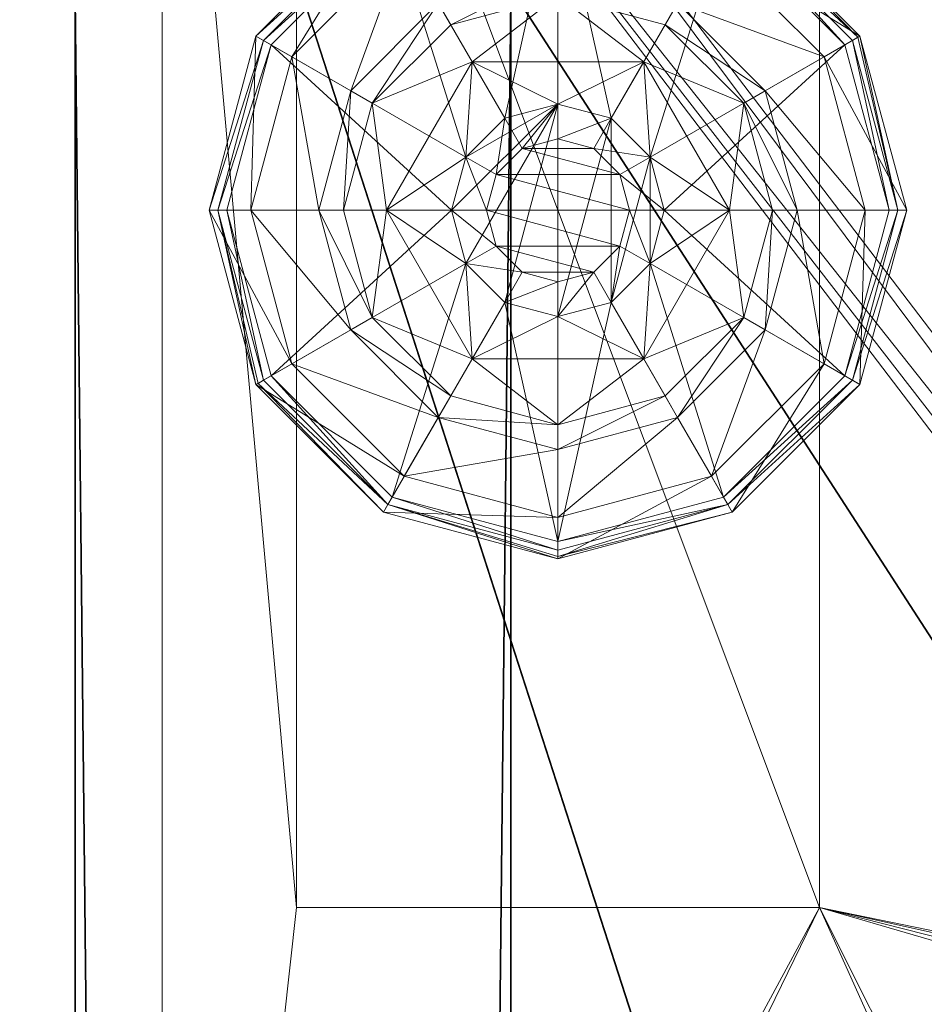
# Model space of a CAD drawing. Extents: x -16 to 176, y 11 to 146.
# Drawn here: x 0 to 1, y 70 to 71 of the extents above; entities that cross this region are included whole.
import ezdxf

# ---------------------------------------------------------------- set-up
doc = ezdxf.new("R2010")
doc.units = 0
doc.header["$LTSCALE"] = 0.3
doc.header["$MEASUREMENT"] = 0
for name, color, linetype in [('A-FURN-ATTRIBUTE-T', 7, 'Continuous'), ('DOS-MODESTIE-V', 3, 'Continuous'), ('EDGE', 1, 'Continuous'), ('FOND-H', 1, 'Continuous'), ('SURFACE-H', 7, 'Continuous'), ('TABLETTE-H', 6, 'Continuous')]:
    doc.layers.add(name, color=color, linetype=linetype)
doc.layers.add('COTES PLAN', color=7, linetype='Continuous', lineweight=20, true_color=0x0099cc)
doc.layers.add('QUINCAILLERIE-BLANC', color=4, linetype='Continuous', lineweight=13)
doc.layers.add('QUINCAILLERIE-CHR', color=4, linetype='Continuous', lineweight=13)
doc.styles.add('[quo] Cotes', font='simplex.shx', dxfattribs={"width": 0.6})
doc.styles.add('LOGIFLEX - Notes', font='ARIALN.TTF', dxfattribs={"height": 0.09375})
doc.dimstyles.new('LOGIFLEX', dxfattribs={"dimscale": 0, "dimtxt": 0.09375, "dimasz": 0.1, "dimexe": 0.1, "dimexo": 0.0625, "dimgap": 0.09, "dimtad": 0, "dimtih": 1, "dimtoh": 1, "dimdec": 4, "dimlfac": -1, "dimzin": 12, "dimdsep": 46, "dimlunit": 5, "dimtxsty": '[quo] Cotes', "dimblk": 'OBLIQUE', "dimcen": 0, "dimdle": 0.078125, "dimclrd": 256, "dimclre": 256, "dimclrt": 256, "dimadec": 0, "dimazin": 2, "dimtfac": 1, "dimtdec": 4, "dimtofl": 0, "dimtmove": 0, "dimatfit": 3, "dimfxl": 0, "dimfrac": 2, "dimtolj": 1, "dimtzin": 0, "dimlwd": 25, "dimlwe": 25, "dimarcsym": 0})

# ---------------------------------------------------------------- blocks, each defined once
blk = doc.blocks.new('3-2472WAVC-FI')
at = {"layer": 'EDGE'}
mesh = blk.add_polyface(dxfattribs=at)
corners = [(43.9843, 0, 29), (43.9843, 0, 28), (43.2686, -0.0866, 29), (42, -0.75, 28), (41.4059, -1.1585, 28), (42, -0.75, 29), (40.7314, -1.4134, 28), (40.7314, -1.4134, 29), (40.0157, -1.5, 28), (40.0157, -1.5, 29), (41.4059, -1.1585, 29), (31.9843, -1.5, 28), (31.9843, -1.5, 29), (42.5941, -0.3415, 28), (42.5941, -0.3415, 29), (43.2686, -0.0866, 28), (31.2686, -1.4134, 29), (30, -0.75, 28), (29.4059, -0.3415, 28), (30, -0.75, 29), (28.7314, -0.0866, 28), (28.7314, -0.0866, 29), (28.0157, 0, 28), (28.0157, 0, 29), (29.4059, -0.3415, 29), (0, 0, 28), (0, 0, 29), (30.5941, -1.1585, 28), (30.5941, -1.1585, 29), (31.2686, -1.4134, 28), (72, 0, 28), (72, 0, 29), (72, -24, 28), (72, -24, 29), (0, -24, 28), (0, -24, 29)]
mesh.append_faces([[corners[k] for k in face] for face in [(3, 5, 13, 13), (17, 19, 27, 27)]], dxfattribs={"vtx0": -1, "vtx1": -1, "vtx2": -1})
mesh.append_faces([[corners[k] for k in face] for face in [(0, 1, 2, 2), (6, 7, 4, 4), (6, 8, 7, 7), (10, 5, 4, 4), (8, 11, 9, 9), (13, 14, 15, 15), (2, 15, 14, 14), (12, 11, 16, 16), (20, 21, 18, 18), (20, 22, 21, 21), (24, 19, 18, 18), (22, 25, 23, 23), (27, 28, 29, 29), (16, 29, 28, 28), (30, 1, 31, 31), (32, 30, 33, 33), (34, 32, 35, 35), (25, 34, 26, 26)]], dxfattribs={"vtx1": -1, "vtx2": -1})
mesh.append_faces([[corners[k] for k in face] for face in [(3, 4, 5, 5), (17, 18, 19, 19)]], dxfattribs={"vtx1": -1, "vtx2": -1, "vtx3": -1})
mesh.append_faces([[corners[k] for k in face] for face in [(8, 9, 7, 7), (7, 10, 4, 4), (11, 12, 9, 9), (5, 14, 13, 13), (1, 15, 2, 2), (22, 23, 21, 21), (21, 24, 18, 18), (25, 26, 23, 23), (19, 28, 27, 27), (11, 29, 16, 16), (1, 0, 31, 31), (30, 31, 33, 33), (32, 33, 35, 35), (34, 35, 26, 26)]], dxfattribs={"vtx2": -1, "vtx3": -1})
at = {"layer": 'SURFACE-H'}
mesh = blk.add_polyface(dxfattribs=at)
corners = [(43.2686, -0.0866, 29), (42.5941, -0.3415, 29), (43.9843, 0, 29), (42, -0.75, 29), (72, 0, 29), (40.7314, -1.4134, 29), (72, -24, 29), (41.4059, -1.1585, 29), (40.0157, -1.5, 29), (30.5941, -1.1585, 29), (30, -0.75, 29), (28.0157, 0, 29), (0, 0, 29), (31.2686, -1.4134, 29), (28.7314, -0.0866, 29), (29.4059, -0.3415, 29), (0, -24, 29), (31.9843, -1.5, 29)]
mesh.append_faces([[corners[k] for k in face] for face in [(4, 5, 6, 6), (5, 4, 7, 7), (2, 7, 4, 4), (9, 12, 13, 13), (13, 16, 17, 17), (6, 17, 16, 16), (15, 11, 10, 10)]], dxfattribs={"vtx0": -1, "vtx1": -1, "vtx2": -1})
mesh.append_faces([[corners[k] for k in face] for face in [(9, 11, 12, 12)]], dxfattribs={"vtx0": -1, "vtx2": -1, "vtx3": -1})
mesh.append_faces([[corners[k] for k in face] for face in [(0, 1, 2, 2), (14, 11, 15, 15)]], dxfattribs={"vtx1": -1, "vtx2": -1})
mesh.append_faces([[corners[k] for k in face] for face in [(1, 3, 2, 2), (3, 7, 2, 2), (5, 8, 6, 6), (9, 10, 11, 11), (12, 16, 13, 13), (8, 17, 6, 6)]], dxfattribs={"vtx1": -1, "vtx2": -1, "vtx3": -1})
mesh = blk.add_polyface(dxfattribs=at)
corners = [(41.4059, -1.1585, 28), (72, 0, 28), (40.7314, -1.4134, 28), (43.9843, 0, 28), (42, -0.75, 28), (43.2686, -0.0866, 28), (42.5941, -0.3415, 28), (31.9843, -1.5, 28), (0, -24, 28), (31.2686, -1.4134, 28), (40.0157, -1.5, 28), (72, -24, 28), (28.7314, -0.0866, 28), (29.4059, -0.3415, 28), (28.0157, 0, 28), (30, -0.75, 28), (30.5941, -1.1585, 28), (0, 0, 28)]
mesh.append_faces([[corners[k] for k in face] for face in [(0, 1, 2, 2), (1, 0, 3, 3), (7, 8, 9, 9), (8, 10, 11, 11), (2, 11, 10, 10), (14, 16, 17, 17), (9, 17, 16, 16), (6, 3, 4, 4)]], dxfattribs={"vtx0": -1, "vtx1": -1, "vtx2": -1})
mesh.append_faces([[corners[k] for k in face] for face in [(5, 3, 6, 6), (12, 13, 14, 14)]], dxfattribs={"vtx1": -1, "vtx2": -1})
mesh.append_faces([[corners[k] for k in face] for face in [(0, 4, 3, 3), (7, 10, 8, 8), (1, 11, 2, 2), (13, 15, 14, 14), (15, 16, 14, 14), (8, 17, 9, 9)]], dxfattribs={"vtx1": -1, "vtx2": -1, "vtx3": -1})
blk = doc.blocks.new('LV2472FI_THREEDVIEW_E_____CONNECTIVITY_____No_____E_____No_____GROMMET_____NGR_____LAYER_____PG_____QI_____No_____WAVC_____Wav')
blk.add_blockref('3-2472WAVC-FI', (0, 0))
blk = doc.blocks.new('3_LV2472FI_____XI_____XO_____CONNECTIVITY_____No_____E_____No_____GROMMET_____NGR_____LAYER_____PG_____QI_____No_____WAVC_____Wav')
blk.add_blockref('LV2472FI_THREEDVIEW_E_____CONNECTIVITY_____No_____E_____No_____GROMMET_____NGR_____LAYER_____PG_____QI_____No_____WAVC_____Wav', (0, 0))
at = {"layer": 'A-FURN-ATTRIBUTE-T', "style": 'LOGIFLEX - Notes'}
blk.add_attdef('CAPTG', (0, 1), '', height=2.5, dxfattribs=at)
at = {"layer": 'A-FURN-ATTRIBUTE-T', "style": 'LOGIFLEX - Notes', "flags": 1}
for tag in ['CAPPN', 'CAPMG', 'CAPMC', 'CAPQT', 'CAPDH']:
    blk.add_attdef(tag, (0, 0), '', height=0.001, dxfattribs=at)
blk = doc.blocks.new('3-LV2060KO25_2_')
at = {"layer": 'DOS-MODESTIE-V'}
mesh = blk.add_polyface(dxfattribs=at)
corners = [(59, -0.625, 5.5), (1, -0.625, 5.5), (59, 0, 5.5), (1, 0, 5.5), (59, 0, 24), (1, 0, 24), (59, -0.625, 24), (1, -0.625, 24)]
mesh.append_faces([[corners[k] for k in face] for face in [(0, 1, 2, 2), (4, 5, 6, 6), (3, 5, 2, 2), (1, 7, 3, 3), (0, 6, 1, 1), (2, 4, 0, 0)]], dxfattribs={"vtx1": -1, "vtx2": -1})
mesh.append_faces([[corners[k] for k in face] for face in [(1, 3, 2, 2), (5, 7, 6, 6), (5, 4, 2, 2), (7, 5, 3, 3), (6, 7, 1, 1), (4, 6, 0, 0)]], dxfattribs={"vtx2": -1, "vtx3": -1})
at = {"layer": 'EDGE'}
mesh = blk.add_polyface(dxfattribs=at)
corners = [(60, 0, 25), (60, 0, 24), (60, -20, 25), (60, -20, 24), (0, -20, 25), (0, 0, 24), (0, 0, 25), (0, -20, 24)]
mesh.append_faces([[corners[k] for k in face] for face in [(4, 5, 6, 6), (7, 2, 3, 3)]], dxfattribs={"vtx0": -1, "vtx2": -1})
mesh.append_faces([[corners[k] for k in face] for face in [(0, 1, 2, 2), (1, 0, 5, 5)]], dxfattribs={"vtx1": -1, "vtx2": -1})
mesh.append_faces([[corners[k] for k in face] for face in [(1, 3, 2, 2), (4, 7, 5, 5), (0, 6, 5, 5), (7, 4, 2, 2)]], dxfattribs={"vtx2": -1, "vtx3": -1})
at = {"layer": 'FOND-H'}
mesh = blk.add_polyface(dxfattribs=at)
corners = [(60, -19.375, 4.5), (0, -19.375, 4.5), (60, 0, 4.5), (0, 0, 4.5), (60, 0, 5.5), (0, 0, 5.5), (60, -19.375, 5.5), (0, -19.375, 5.5)]
mesh.append_faces([[corners[k] for k in face] for face in [(0, 1, 2, 2), (4, 5, 6, 6), (3, 5, 2, 2), (1, 7, 3, 3), (0, 6, 1, 1), (2, 4, 0, 0)]], dxfattribs={"vtx1": -1, "vtx2": -1})
mesh.append_faces([[corners[k] for k in face] for face in [(1, 3, 2, 2), (5, 7, 6, 6), (5, 4, 2, 2), (7, 5, 3, 3), (6, 7, 1, 1), (4, 6, 0, 0)]], dxfattribs={"vtx2": -1, "vtx3": -1})
at = {"layer": 'QUINCAILLERIE-BLANC'}
mesh = blk.add_polyface(dxfattribs=at)
corners = [(58.469, -0.5695, 0.5758), (58.6058, -0.5604, 0.5758), (58.682, -0.4465, 0.5758), (58.682, -0.54, 0.5758), (58.469, -0.5695, 0.38), (58.682, -0.4465, 0.38), (58.5283, -0.4262, 0.38), (58.682, -0.385, 0.38), (58.432, -0.2595, 0.12), (58.4617, -0.311, 0.1453), (58.682, -0.1925, 0.12), (58.3005, -0.4722, 0.1453), (58.3848, -0.5209, 0.2427), (58.5104, -0.3953, 0.2427), (58.682, -0.2519, 0.1453), (58.2414, -0.6925, 0.1453), (58.249, -0.4425, 0.12), (58.682, -0.3494, 0.2427), (58.4157, -0.5387, 0.38), (58.432, -0.2595, 0.025), (58.682, -0.1925, 0.025), (58.182, -0.6925, 0.12), (58.249, -0.4425, 0.025), (58.4445, -0.2811), (58.4383, -0.2703, 0.0033), (58.682, -0.2175), (58.2598, -0.4487, 0.0033), (58.4337, -0.2624, 0.0125), (58.682, -0.205, 0.0033), (58.1945, -0.6925, 0.0033), (58.2706, -0.455), (58.182, -0.6925, 0.025), (58.6058, -0.5604), (58.682, -0.54)]
mesh.append_faces([[corners[k] for k in face] for face in [(0, 1, 2, 2), (5, 6, 4, 4), (32, 23, 33, 33), (23, 32, 30, 30)]], dxfattribs={"vtx0": -1, "vtx1": -1, "vtx2": -1})
mesh.append_faces([[corners[k] for k in face] for face in [(9, 12, 13, 13), (6, 17, 13, 13), (24, 26, 27, 27), (22, 27, 26, 26)]], dxfattribs={"vtx0": -1, "vtx2": -1})
mesh.append_faces([[corners[k] for k in face] for face in [(4, 0, 5, 5), (8, 9, 10, 10), (9, 8, 11, 11), (9, 13, 14, 14), (6, 13, 18, 18), (16, 11, 8, 8), (19, 8, 20, 20), (8, 19, 16, 16), (22, 16, 19, 19), (23, 24, 25, 25), (24, 23, 26, 26), (19, 27, 22, 22), (30, 26, 23, 23)]], dxfattribs={"vtx1": -1, "vtx2": -1})
mesh.append_faces([[corners[k] for k in face] for face in [(1, 3, 2, 2), (7, 6, 5, 5), (23, 25, 33, 33)]], dxfattribs={"vtx1": -1, "vtx2": -1, "vtx3": -1})
mesh.append_faces([[corners[k] for k in face] for face in [(24, 27, 28, 28), (27, 19, 28, 28), (19, 20, 28, 28)]], dxfattribs={"vtx2": -1})
mesh.append_faces([[corners[k] for k in face] for face in [(0, 2, 5, 5), (9, 11, 12, 12), (9, 14, 10, 10), (15, 11, 16, 16), (6, 7, 17, 17), (13, 12, 18, 18), (13, 17, 14, 14), (21, 16, 22, 22), (8, 10, 20, 20), (24, 28, 25, 25), (29, 26, 30, 30), (31, 22, 26, 26)]], dxfattribs={"vtx2": -1, "vtx3": -1})
mesh = blk.add_polyface(dxfattribs=at)
corners = [(58.682, -0.4465, 0.5758), (58.7583, -0.5604, 0.5758), (58.895, -0.5695, 0.5758), (58.682, -0.54, 0.5758), (58.682, -0.4465, 0.38), (58.895, -0.5695, 0.38), (58.7583, -0.5604, 2.035), (58.8141, -0.6162, 0.5758), (58.682, -0.54, 2.035), (58.8141, -0.6162, 2.035), (58.8358, -0.4262, 0.38), (58.682, -0.385, 0.38), (58.9023, -0.311, 0.1453), (58.932, -0.2595, 0.12), (58.682, -0.2519, 0.1453), (58.682, -0.3494, 0.2427), (58.8536, -0.3953, 0.2427), (58.682, -0.1925, 0.12), (58.932, -0.2595, 0.025), (58.682, -0.1925, 0.025), (58.9258, -0.2703, 0.0033), (58.9195, -0.2811), (58.682, -0.205, 0.0033), (58.682, -0.2175), (58.682, -0.54), (58.7583, -0.5604), (58.7583, -0.5604, 0.12), (58.8141, -0.6162, 0.12), (58.6058, -0.5604), (58.682, -0.54, 0.12), (58.8141, -0.6162), (58.5499, -0.6162, 0.12), (58.6058, -0.5604, 0.12), (58.8345, -0.6925, 0.12), (58.7332, -0.6037, 2.085), (58.7332, -0.7813, 2.085), (58.7708, -0.6413, 2.085), (58.7845, -0.6925, 2.085), (58.8345, -0.6925, 2.035), (58.682, -0.59, 2.085), (58.6307, -0.6037, 2.085)]
mesh.append_faces([[corners[k] for k in face] for face in [(0, 1, 2, 2), (1, 0, 3, 3), (5, 10, 4, 4), (24, 21, 25, 25), (34, 35, 36, 36)]], dxfattribs={"vtx0": -1, "vtx1": -1, "vtx2": -1})
mesh.append_faces([[corners[k] for k in face] for face in [(4, 0, 5, 5), (1, 6, 7, 7), (6, 1, 8, 8), (3, 8, 1, 1), (12, 13, 14, 14), (10, 16, 11, 11), (17, 14, 13, 13), (13, 18, 17, 17), (19, 17, 18, 18), (20, 21, 22, 22), (23, 22, 21, 21), (26, 25, 27, 27), (25, 26, 24, 24), (29, 24, 26, 26), (37, 38, 36, 36), (6, 34, 9, 9), (34, 6, 39, 39), (8, 39, 6, 6), (9, 36, 38, 38)]], dxfattribs={"vtx1": -1, "vtx2": -1})
mesh.append_faces([[corners[k] for k in face] for face in [(10, 11, 4, 4), (23, 21, 24, 24), (31, 32, 33, 33), (32, 29, 33, 33), (29, 26, 33, 33)]], dxfattribs={"vtx1": -1, "vtx2": -1, "vtx3": -1})
mesh.append_faces([[corners[k] for k in face] for face in [(18, 20, 19, 19), (19, 20, 22, 22)]], dxfattribs={"vtx2": -1})
mesh.append_faces([[corners[k] for k in face] for face in [(6, 9, 7, 7), (12, 14, 15, 15), (16, 15, 11, 11), (28, 24, 29, 29), (25, 30, 27, 27), (26, 27, 33, 33), (40, 39, 8, 8), (34, 36, 9, 9)]], dxfattribs={"vtx2": -1, "vtx3": -1})
mesh = blk.add_polyface(dxfattribs=at)
corners = [(58.7583, -0.5604, 0.5758), (58.8141, -0.6162, 0.5758), (58.895, -0.5695, 0.5758), (58.8345, -0.6925, 0.5758), (58.895, -0.5695, 0.38), (58.895, -0.8155, 0.38), (58.682, -0.4465, 0.5758), (58.8345, -0.6925, 2.035), (58.8141, -0.6162, 2.035), (58.9895, -0.6925, 0.38), (58.9483, -0.5387, 0.38), (58.8358, -0.4262, 0.38), (58.932, -0.2595, 0.12), (58.9023, -0.311, 0.1453), (59.115, -0.4425, 0.12), (58.682, -0.3494, 0.2427), (58.8536, -0.3953, 0.2427), (59.1226, -0.6925, 0.1453), (59.182, -0.6925, 0.12), (59.0635, -0.4722, 0.1453), (58.9792, -0.5209, 0.2427), (59.0251, -0.6925, 0.2427), (59.182, -0.6925, 0.025), (58.932, -0.2595, 0.025), (59.115, -0.4425, 0.025), (58.9195, -0.2811), (58.9258, -0.2703, 0.0033), (59.0934, -0.455), (59.1695, -0.6925, 0.0033), (59.157, -0.6925), (59.1042, -0.4487, 0.0033), (58.8345, -0.6925), (58.8141, -0.6162), (58.7583, -0.5604), (58.8345, -0.6925, 0.12), (58.8141, -0.6162, 0.12)]
mesh.append_faces([[corners[k] for k in face] for face in [(5, 9, 4, 4), (29, 32, 27, 27), (33, 27, 32, 32)]], dxfattribs={"vtx0": -1, "vtx1": -1, "vtx2": -1})
mesh.append_faces([[corners[k] for k in face] for face in [(13, 15, 16, 16), (17, 20, 21, 21), (11, 20, 16, 16), (24, 28, 30, 30)]], dxfattribs={"vtx0": -1, "vtx2": -1})
mesh.append_faces([[corners[k] for k in face] for face in [(4, 2, 5, 5), (7, 3, 8, 8), (1, 8, 3, 3), (12, 13, 14, 14), (17, 18, 19, 19), (13, 16, 19, 19), (9, 21, 10, 10), (14, 19, 18, 18), (18, 22, 14, 14), (23, 12, 24, 24), (24, 14, 22, 22), (25, 26, 27, 27), (28, 29, 30, 30), (22, 28, 24, 24), (27, 30, 29, 29), (31, 34, 32, 32), (35, 32, 34, 34)]], dxfattribs={"vtx1": -1, "vtx2": -1})
mesh.append_faces([[corners[k] for k in face] for face in [(0, 1, 2, 2), (1, 3, 2, 2), (9, 10, 4, 4), (10, 11, 4, 4), (31, 32, 29, 29), (25, 27, 33, 33)]], dxfattribs={"vtx1": -1, "vtx2": -1, "vtx3": -1})
mesh.append_faces([[corners[k] for k in face] for face in [(26, 23, 30, 30), (23, 24, 30, 30)]], dxfattribs={"vtx2": -1})
mesh.append_faces([[corners[k] for k in face] for face in [(6, 2, 4, 4), (17, 19, 20, 20), (13, 19, 14, 14), (11, 10, 20, 20), (21, 20, 10, 10), (16, 20, 19, 19), (12, 14, 24, 24), (26, 30, 27, 27)]], dxfattribs={"vtx2": -1, "vtx3": -1})
mesh = blk.add_polyface(dxfattribs=at)
corners = [(58.469, -0.8155, 0.38), (58.469, -0.8155, 0.5758), (58.469, -0.5695, 0.38), (58.469, -0.5695, 0.5758), (58.5295, -0.6925, 0.5758), (58.5499, -0.6162, 0.5758), (58.6058, -0.5604, 0.5758), (58.6058, -0.5604, 2.035), (58.682, -0.54, 0.5758), (58.5499, -0.6162, 2.035), (58.5295, -0.6925, 2.035), (58.682, -0.54, 2.035), (58.5283, -0.4262, 0.38), (58.4157, -0.5387, 0.38), (58.3745, -0.6925, 0.38), (58.182, -0.6925, 0.12), (58.2414, -0.6925, 0.1453), (58.249, -0.4425, 0.12), (58.3389, -0.6925, 0.2427), (58.3005, -0.4722, 0.1453), (58.3848, -0.5209, 0.2427), (58.182, -0.6925, 0.025), (58.249, -0.4425, 0.025), (58.207, -0.6925), (58.1945, -0.6925, 0.0033), (58.2706, -0.455), (58.1853, -0.6925, 0.0125), (58.2598, -0.4487, 0.0033), (58.5295, -0.6925), (58.5499, -0.6162), (58.6058, -0.5604), (58.6058, -0.5604, 0.12), (58.682, -0.54, 0.12), (58.5295, -0.6925, 0.12), (58.5499, -0.6162, 0.12), (58.8345, -0.6925, 0.12), (58.5932, -0.6413, 2.085), (58.5932, -0.7437, 2.085), (58.6307, -0.6037, 2.085), (58.6307, -0.7813, 2.085), (58.682, -0.59, 2.085), (58.5795, -0.6925, 2.085)]
mesh.append_faces([[corners[k] for k in face] for face in [(1, 4, 3, 3), (28, 23, 29, 29), (29, 25, 30, 30), (34, 35, 33, 33), (36, 37, 38, 38), (38, 39, 40, 40)]], dxfattribs={"vtx0": -1, "vtx1": -1, "vtx2": -1})
mesh.append_faces([[corners[k] for k in face] for face in [(14, 20, 18, 18)]], dxfattribs={"vtx0": -1, "vtx2": -1})
mesh.append_faces([[corners[k] for k in face] for face in [(0, 1, 2, 2), (6, 7, 8, 8), (7, 6, 9, 9), (4, 10, 5, 5), (5, 9, 6, 6), (15, 16, 17, 17), (16, 18, 19, 19), (21, 15, 22, 22), (23, 24, 25, 25), (24, 26, 27, 27), (26, 21, 27, 27), (31, 30, 32, 32), (30, 31, 29, 29), (33, 28, 34, 34), (34, 29, 31, 31), (7, 38, 11, 11), (38, 7, 36, 36), (10, 41, 9, 9), (9, 36, 7, 7)]], dxfattribs={"vtx1": -1, "vtx2": -1})
mesh.append_faces([[corners[k] for k in face] for face in [(4, 5, 3, 3), (5, 6, 3, 3), (12, 13, 2, 2), (13, 14, 2, 2), (23, 25, 29, 29), (37, 39, 38, 38)]], dxfattribs={"vtx1": -1, "vtx2": -1, "vtx3": -1})
mesh.append_faces([[corners[k] for k in face] for face in [(1, 3, 2, 2), (10, 9, 5, 5), (7, 11, 8, 8), (14, 13, 20, 20), (18, 20, 19, 19), (28, 29, 34, 34), (41, 36, 9, 9)]], dxfattribs={"vtx2": -1, "vtx3": -1})
mesh = blk.add_polyface(dxfattribs=at)
corners = [(58.682, -0.9385, 0.5758), (58.469, -0.8155, 0.5758), (58.469, -0.8155, 0.38), (58.6058, -0.8246, 0.5758), (58.5499, -0.7688, 0.5758), (58.5295, -0.6925, 0.5758), (58.5295, -0.6925, 2.035), (58.5499, -0.7688, 2.035), (58.469, -0.5695, 0.38), (58.3745, -0.6925, 0.38), (58.4157, -0.8462, 0.38), (58.5283, -0.9588, 0.38), (58.432, -1.1255, 0.12), (58.4617, -1.074, 0.1453), (58.249, -0.9425, 0.12), (58.2414, -0.6925, 0.1453), (58.182, -0.6925, 0.12), (58.3005, -0.9128, 0.1453), (58.3848, -0.8641, 0.2427), (58.3389, -0.6925, 0.2427), (58.5104, -0.9897, 0.2427), (58.182, -0.6925, 0.025), (58.432, -1.1255, 0.025), (58.249, -0.9425, 0.025), (58.4445, -1.1039), (58.4383, -1.1147, 0.0033), (58.2706, -0.93), (58.1945, -0.6925, 0.0033), (58.207, -0.6925), (58.2598, -0.9362, 0.0033), (58.1853, -0.6925, 0.0125), (58.5295, -0.6925), (58.5499, -0.7688), (58.6058, -0.8246), (58.5295, -0.6925, 0.12), (58.5499, -0.7688, 0.12)]
mesh.append_faces([[corners[k] for k in face] for face in [(8, 9, 2, 2), (28, 32, 26, 26), (33, 26, 32, 32)]], dxfattribs={"vtx0": -1, "vtx1": -1, "vtx2": -1})
mesh.append_faces([[corners[k] for k in face] for face in [(15, 18, 19, 19), (11, 18, 20, 20)]], dxfattribs={"vtx0": -1, "vtx2": -1})
mesh.append_faces([[corners[k] for k in face] for face in [(6, 5, 7, 7), (4, 7, 5, 5), (12, 13, 14, 14), (15, 16, 17, 17), (13, 20, 17, 17), (9, 19, 10, 10), (14, 17, 16, 16), (16, 21, 14, 14), (22, 12, 23, 23), (23, 14, 21, 21), (24, 25, 26, 26), (27, 28, 29, 29), (26, 29, 28, 28), (31, 34, 32, 32), (35, 32, 34, 34)]], dxfattribs={"vtx1": -1, "vtx2": -1})
mesh.append_faces([[corners[k] for k in face] for face in [(3, 4, 1, 1), (4, 5, 1, 1), (9, 10, 2, 2), (10, 11, 2, 2), (31, 32, 28, 28), (24, 26, 33, 33)]], dxfattribs={"vtx1": -1, "vtx2": -1, "vtx3": -1})
mesh.append_faces([[corners[k] for k in face] for face in [(27, 29, 30, 30), (25, 22, 29, 29), (21, 30, 23, 23), (22, 23, 29, 29), (23, 30, 29, 29)]], dxfattribs={"vtx2": -1})
mesh.append_faces([[corners[k] for k in face] for face in [(0, 1, 2, 2), (15, 17, 18, 18), (13, 17, 14, 14), (11, 10, 18, 18), (19, 18, 10, 10), (20, 18, 17, 17), (12, 14, 23, 23), (25, 29, 26, 26)]], dxfattribs={"vtx2": -1, "vtx3": -1})
mesh = blk.add_polyface(dxfattribs=at)
corners = [(58.895, -0.5695, 0.5758), (58.8345, -0.6925, 0.5758), (58.895, -0.8155, 0.5758), (58.8141, -0.7688, 0.5758), (58.7583, -0.8246, 0.5758), (58.895, -0.8155, 0.38), (58.7583, -0.8246, 2.035), (58.682, -0.845, 0.5758), (58.8141, -0.7688, 2.035), (58.8345, -0.6925, 2.035), (58.682, -0.845, 2.035), (58.8358, -0.9588, 0.38), (58.9483, -0.8462, 0.38), (58.9895, -0.6925, 0.38), (59.182, -0.6925, 0.12), (59.1226, -0.6925, 0.1453), (59.115, -0.9425, 0.12), (59.0251, -0.6925, 0.2427), (59.0635, -0.9128, 0.1453), (58.9792, -0.8641, 0.2427), (59.182, -0.6925, 0.025), (59.115, -0.9425, 0.025), (59.157, -0.6925), (59.1695, -0.6925, 0.0033), (59.0934, -0.93), (59.1042, -0.9362, 0.0033), (58.8345, -0.6925), (58.8141, -0.7688), (58.7583, -0.8246), (58.7583, -0.8246, 0.12), (58.682, -0.845, 0.12), (58.8345, -0.6925, 0.12), (58.8141, -0.7688, 0.12), (58.682, -0.845), (58.6058, -0.8246, 0.12), (58.5499, -0.7688, 0.12), (58.7332, -0.7813, 2.085), (58.7332, -0.6037, 2.085), (58.682, -0.795, 2.085), (58.7845, -0.6925, 2.085), (58.7708, -0.6413, 2.085), (58.7708, -0.7437, 2.085)]
mesh.append_faces([[corners[k] for k in face] for face in [(0, 1, 2, 2), (26, 22, 27, 27), (27, 24, 28, 28), (29, 35, 32, 32), (36, 37, 38, 38), (41, 40, 36, 36)]], dxfattribs={"vtx0": -1, "vtx1": -1, "vtx2": -1})
mesh.append_faces([[corners[k] for k in face] for face in [(13, 19, 17, 17)]], dxfattribs={"vtx0": -1, "vtx2": -1})
mesh.append_faces([[corners[k] for k in face] for face in [(4, 6, 7, 7), (6, 4, 8, 8), (1, 9, 3, 3), (3, 8, 4, 4), (14, 15, 16, 16), (15, 17, 18, 18), (20, 14, 21, 21), (22, 23, 24, 24), (23, 20, 25, 25), (29, 28, 30, 30), (28, 29, 27, 27), (31, 26, 32, 32), (32, 27, 29, 29), (30, 34, 29, 29), (39, 40, 41, 41), (6, 36, 10, 10), (36, 6, 41, 41), (9, 39, 8, 8), (8, 41, 6, 6)]], dxfattribs={"vtx1": -1, "vtx2": -1})
mesh.append_faces([[corners[k] for k in face] for face in [(1, 3, 2, 2), (3, 4, 2, 2), (11, 12, 5, 5), (12, 13, 5, 5), (22, 24, 27, 27)]], dxfattribs={"vtx1": -1, "vtx2": -1, "vtx3": -1})
mesh.append_faces([[corners[k] for k in face] for face in [(0, 2, 5, 5), (9, 8, 3, 3), (6, 10, 7, 7), (13, 12, 19, 19), (17, 19, 18, 18), (26, 27, 32, 32), (28, 33, 30, 30), (39, 41, 8, 8), (36, 38, 10, 10)]], dxfattribs={"vtx2": -1, "vtx3": -1})
mesh = blk.add_polyface(dxfattribs=at)
corners = [(58.682, -0.9385, 0.38), (58.682, -0.9385, 0.5758), (58.469, -0.8155, 0.38), (58.6058, -0.8246, 0.5758), (58.469, -0.8155, 0.5758), (58.682, -0.845, 0.5758), (58.6058, -0.8246, 2.035), (58.5499, -0.7688, 0.5758), (58.682, -0.845, 2.035), (58.5499, -0.7688, 2.035), (58.5283, -0.9588, 0.38), (58.682, -1, 0.38), (58.4617, -1.074, 0.1453), (58.432, -1.1255, 0.12), (58.682, -1.1331, 0.1453), (58.682, -1.0356, 0.2427), (58.5104, -0.9897, 0.2427), (58.682, -1.1925, 0.12), (58.432, -1.1255, 0.025), (58.682, -1.1925, 0.025), (58.4383, -1.1147, 0.0033), (58.4445, -1.1039), (58.682, -1.18, 0.0033), (58.682, -1.1675), (58.682, -0.845), (58.6058, -0.8246), (58.6058, -0.8246, 0.12), (58.5499, -0.7688, 0.12), (58.5499, -0.7688), (58.682, -0.845, 0.12), (58.7583, -0.8246, 0.12), (58.8345, -0.6925, 0.12), (58.8141, -0.7688, 0.12), (58.5295, -0.6925, 0.12), (58.5932, -0.6413, 2.085), (58.5795, -0.6925, 2.085), (58.5932, -0.7437, 2.085), (58.7332, -0.6037, 2.085), (58.682, -0.59, 2.085), (58.682, -0.795, 2.085), (58.6307, -0.7813, 2.085), (58.5295, -0.6925, 2.035)]
mesh.append_faces([[corners[k] for k in face] for face in [(1, 3, 4, 4), (2, 10, 0, 0), (24, 21, 25, 25), (33, 32, 27, 27), (39, 38, 40, 40)]], dxfattribs={"vtx0": -1, "vtx1": -1, "vtx2": -1})
mesh.append_faces([[corners[k] for k in face] for face in [(12, 15, 16, 16)]], dxfattribs={"vtx0": -1, "vtx2": -1})
mesh.append_faces([[corners[k] for k in face] for face in [(24, 23, 21, 21)]], dxfattribs={"vtx0": -1, "vtx2": -1, "vtx3": -1})
mesh.append_faces([[corners[k] for k in face] for face in [(0, 1, 2, 2), (3, 6, 7, 7), (6, 3, 8, 8), (5, 8, 3, 3), (12, 13, 14, 14), (10, 16, 11, 11), (17, 14, 13, 13), (13, 18, 17, 17), (19, 17, 18, 18), (20, 21, 22, 22), (23, 22, 21, 21), (26, 25, 27, 27), (25, 26, 24, 24), (29, 24, 26, 26), (35, 41, 36, 36), (6, 40, 9, 9), (40, 6, 39, 39), (9, 36, 41, 41), (8, 39, 6, 6)]], dxfattribs={"vtx1": -1, "vtx2": -1})
mesh.append_faces([[corners[k] for k in face] for face in [(5, 3, 1, 1), (10, 11, 0, 0), (26, 27, 30, 30), (31, 32, 33, 33), (37, 38, 39, 39)]], dxfattribs={"vtx1": -1, "vtx2": -1, "vtx3": -1})
mesh.append_faces([[corners[k] for k in face] for face in [(18, 20, 19, 19), (22, 19, 20, 20)]], dxfattribs={"vtx2": -1})
mesh.append_faces([[corners[k] for k in face] for face in [(6, 9, 7, 7), (12, 14, 15, 15), (16, 15, 11, 11), (25, 28, 27, 27), (34, 35, 36, 36), (40, 36, 9, 9)]], dxfattribs={"vtx2": -1, "vtx3": -1})
mesh = blk.add_polyface(dxfattribs=at)
corners = [(58.895, -0.8155, 0.38), (58.895, -0.8155, 0.5758), (58.682, -0.9385, 0.38), (58.682, -0.9385, 0.5758), (58.7583, -0.8246, 0.5758), (58.682, -0.845, 0.5758), (58.8358, -0.9588, 0.38), (58.682, -1, 0.38), (58.932, -1.1255, 0.12), (58.9023, -1.074, 0.1453), (58.682, -1.1925, 0.12), (59.0635, -0.9128, 0.1453), (58.9792, -0.8641, 0.2427), (58.8536, -0.9897, 0.2427), (58.682, -1.1331, 0.1453), (59.1226, -0.6925, 0.1453), (59.115, -0.9425, 0.12), (58.682, -1.0356, 0.2427), (58.9483, -0.8462, 0.38), (58.932, -1.1255, 0.025), (58.682, -1.1925, 0.025), (59.182, -0.6925, 0.12), (59.115, -0.9425, 0.025), (58.9195, -1.1039), (58.9258, -1.1147, 0.0033), (58.682, -1.1675), (59.1042, -0.9362, 0.0033), (58.9303, -1.1226, 0.0125), (58.682, -1.18, 0.0033), (59.1695, -0.6925, 0.0033), (59.0934, -0.93), (59.182, -0.6925, 0.025), (58.7583, -0.8246), (58.682, -0.845)]
mesh.append_faces([[corners[k] for k in face] for face in [(1, 4, 3, 3), (2, 6, 0, 0), (6, 2, 7, 7), (32, 23, 33, 33), (23, 32, 30, 30)]], dxfattribs={"vtx0": -1, "vtx1": -1, "vtx2": -1})
mesh.append_faces([[corners[k] for k in face] for face in [(9, 12, 13, 13), (6, 17, 13, 13)]], dxfattribs={"vtx0": -1, "vtx2": -1})
mesh.append_faces([[corners[k] for k in face] for face in [(0, 1, 2, 2), (8, 9, 10, 10), (9, 8, 11, 11), (9, 13, 14, 14), (6, 13, 18, 18), (16, 11, 8, 8), (19, 8, 20, 20), (8, 19, 16, 16), (22, 16, 19, 19), (23, 24, 25, 25), (24, 23, 26, 26), (30, 26, 23, 23)]], dxfattribs={"vtx1": -1, "vtx2": -1})
mesh.append_faces([[corners[k] for k in face] for face in [(4, 5, 3, 3), (23, 25, 33, 33)]], dxfattribs={"vtx1": -1, "vtx2": -1, "vtx3": -1})
mesh.append_faces([[corners[k] for k in face] for face in [(24, 26, 27, 27), (24, 27, 28, 28), (19, 27, 22, 22), (27, 19, 28, 28), (19, 20, 28, 28), (22, 27, 26, 26)]], dxfattribs={"vtx2": -1})
mesh.append_faces([[corners[k] for k in face] for face in [(1, 3, 2, 2), (9, 11, 12, 12), (9, 14, 10, 10), (15, 11, 16, 16), (6, 7, 17, 17), (13, 12, 18, 18), (13, 17, 14, 14), (21, 16, 22, 22), (8, 10, 20, 20), (24, 28, 25, 25), (29, 26, 30, 30), (31, 22, 26, 26)]], dxfattribs={"vtx2": -1, "vtx3": -1})
at = {"layer": 'QUINCAILLERIE-CHR'}
mesh = blk.add_polyface(dxfattribs=at)
corners = [(59.682, -1.0675, 0.5), (57.682, -1.0675, 0.5), (59.682, -0.3175, 0.5), (57.682, -0.3175, 0.5), (55.9062, -1.9336, 4.3125), (55.875, -1.8795, 4.3125), (55.9375, -1.942, 4.3125), (55.8834, -1.9108, 4.3125), (57.5202, -4.1166, 4.3125), (57.489, -4.0625, 4.3125), (57.5515, -4.125, 4.3125), (57.4974, -4.0938, 4.3125), (59.8125, -0.125, 4.3125), (57.682, -0.3175, 4.3125), (55.9375, -0.125, 4.3125), (59.8438, -0.1334, 4.3125), (59.8666, -0.1562, 4.3125), (59.875, -0.1875, 4.3125), (59.875, -4.0625, 4.3125), (59.682, -1.0675, 4.3125), (59.8666, -4.0938, 4.3125), (59.8438, -4.1166, 4.3125), (59.8125, -4.125, 4.3125), (57.489, -2.0045, 4.3125), (57.682, -1.0675, 4.3125), (57.4806, -1.9733, 4.3125), (57.4577, -1.9504, 4.3125), (57.4265, -1.942, 4.3125), (55.8834, -0.1562, 4.3125), (55.875, -0.1875, 4.3125), (55.9062, -0.1334, 4.3125), (59.682, -0.3175, 4.3125), (59.8125, -0.125, 4.5), (59.8666, -0.1562, 4.5), (59.8438, -0.1334, 4.5), (59.875, -0.1875, 4.5), (59.875, -4.0625, 4.5), (59.8438, -4.1166, 4.5), (59.8666, -4.0938, 4.5), (59.8125, -4.125, 4.5), (57.5515, -4.125, 4.5), (57.4974, -4.0938, 4.5), (57.5202, -4.1166, 4.5), (57.489, -4.0625, 4.5), (57.489, -2.0045, 4.5), (57.4577, -1.9504, 4.5), (57.4806, -1.9733, 4.5), (57.4265, -1.942, 4.5), (55.9375, -1.942, 4.5), (55.8834, -1.9108, 4.5), (55.9062, -1.9336, 4.5), (55.875, -1.8795, 4.5), (55.875, -0.1875, 4.5), (55.9062, -0.1334, 4.5), (55.8834, -0.1562, 4.5), (55.9375, -0.125, 4.5)]
mesh.append_faces([[corners[k] for k in face] for face in [(4, 5, 6, 6), (8, 9, 10, 10), (12, 13, 14, 14), (18, 19, 17, 17), (19, 23, 24, 24), (6, 24, 27, 27), (28, 14, 29, 29), (13, 12, 31, 31), (10, 23, 22, 22), (55, 47, 32, 32), (43, 40, 44, 44), (44, 35, 46, 46), (51, 47, 52, 52)]], dxfattribs={"vtx0": -1, "vtx1": -1, "vtx2": -1})
mesh.append_faces([[corners[k] for k in face] for face in [(18, 22, 23, 23), (18, 23, 19, 19), (6, 5, 24, 24), (17, 31, 12, 12), (24, 29, 14, 14), (55, 52, 47, 47), (32, 46, 35, 35), (44, 39, 36, 36)]], dxfattribs={"vtx0": -1, "vtx1": -1, "vtx2": -1, "vtx3": -1})
mesh.append_faces([[corners[k] for k in face] for face in [(32, 33, 34, 34)]], dxfattribs={"vtx0": -1, "vtx2": -1})
mesh.append_faces([[corners[k] for k in face] for face in [(32, 35, 33, 33), (44, 36, 35, 35), (36, 39, 37, 37)]], dxfattribs={"vtx0": -1, "vtx2": -1, "vtx3": -1})
mesh.append_faces([[corners[k] for k in face] for face in [(0, 1, 2, 2), (15, 16, 12, 12), (20, 21, 18, 18), (12, 32, 15, 15), (33, 16, 34, 34), (35, 17, 33, 33), (34, 15, 32, 32), (35, 36, 17, 17), (18, 36, 20, 20), (37, 21, 38, 38), (39, 22, 37, 37), (38, 20, 36, 36), (39, 40, 22, 22), (10, 40, 8, 8), (41, 11, 42, 42), (43, 9, 41, 41), (42, 8, 40, 40), (43, 44, 9, 9), (23, 44, 25, 25), (45, 26, 46, 46), (47, 27, 45, 45), (46, 25, 44, 44), (47, 48, 27, 27), (6, 48, 4, 4), (49, 7, 50, 50), (51, 5, 49, 49), (50, 4, 48, 48), (51, 52, 5, 5), (29, 52, 28, 28), (53, 30, 54, 54), (55, 14, 53, 53), (54, 28, 52, 52), (55, 32, 14, 14), (53, 54, 55, 55), (49, 50, 51, 51), (41, 42, 43, 43), (38, 36, 37, 37), (3, 13, 2, 2), (1, 24, 3, 3), (0, 19, 1, 1), (2, 31, 0, 0)]], dxfattribs={"vtx1": -1, "vtx2": -1})
mesh.append_faces([[corners[k] for k in face] for face in [(16, 17, 12, 12), (21, 22, 18, 18), (9, 23, 10, 10), (23, 25, 24, 24), (25, 26, 24, 24), (26, 27, 24, 24), (13, 24, 14, 14), (19, 31, 17, 17), (5, 29, 24, 24), (54, 52, 55, 55), (50, 48, 51, 51), (48, 47, 51, 51), (47, 45, 32, 32), (45, 46, 32, 32), (42, 40, 43, 43), (40, 39, 44, 44)]], dxfattribs={"vtx1": -1, "vtx2": -1, "vtx3": -1})
mesh.append_faces([[corners[k] for k in face] for face in [(1, 3, 2, 2), (4, 7, 5, 5), (8, 11, 9, 9), (28, 30, 14, 14), (17, 16, 33, 33), (16, 15, 34, 34), (36, 18, 17, 17), (22, 21, 37, 37), (21, 20, 38, 38), (40, 10, 22, 22), (9, 11, 41, 41), (11, 8, 42, 42), (44, 23, 9, 9), (27, 26, 45, 45), (26, 25, 46, 46), (48, 6, 27, 27), (5, 7, 49, 49), (7, 4, 50, 50), (52, 29, 5, 5), (14, 30, 53, 53), (30, 28, 54, 54), (32, 12, 14, 14), (13, 31, 2, 2), (24, 13, 3, 3), (19, 24, 1, 1), (31, 19, 0, 0)]], dxfattribs={"vtx2": -1, "vtx3": -1})
at = {"layer": 'SURFACE-H'}
mesh = blk.add_polyface(dxfattribs=at)
corners = [(60, 0, 25), (0, 0, 25), (60, -20, 25), (0, -20, 25)]
mesh.append_faces([[corners[k] for k in face] for face in [(0, 1, 2, 2)]], dxfattribs={"vtx1": -1, "vtx2": -1})
mesh.append_faces([[corners[k] for k in face] for face in [(1, 3, 2, 2)]], dxfattribs={"vtx2": -1, "vtx3": -1})
mesh = blk.add_polyface(dxfattribs=at)
corners = [(60, 0, 24), (0, 0, 24), (60, -20, 24), (0, -20, 24)]
mesh.append_faces([[corners[k] for k in face] for face in [(0, 1, 2, 2)]], dxfattribs={"vtx1": -1, "vtx2": -1})
mesh.append_faces([[corners[k] for k in face] for face in [(1, 3, 2, 2)]], dxfattribs={"vtx2": -1, "vtx3": -1})
at = {"layer": 'TABLETTE-H'}
mesh = blk.add_polyface(dxfattribs=at)
corners = [(59.0005, -19.375, 17.875), (59.0005, -19.375, 16.875), (59.0005, -0.625, 17.875), (59.0005, -0.625, 16.875), (30.0005, -19.375, 17.875), (30.0005, -19.375, 16.875), (30.0005, -0.625, 17.875), (30.0005, -0.625, 16.875)]
mesh.append_faces([[corners[k] for k in face] for face in [(0, 1, 2, 2), (4, 5, 0, 0), (2, 6, 0, 0), (7, 6, 3, 3), (5, 4, 7, 7), (1, 5, 3, 3)]], dxfattribs={"vtx1": -1, "vtx2": -1})
mesh.append_faces([[corners[k] for k in face] for face in [(1, 3, 2, 2), (5, 1, 0, 0), (6, 4, 0, 0), (6, 2, 3, 3), (4, 6, 7, 7), (5, 7, 3, 3)]], dxfattribs={"vtx2": -1, "vtx3": -1})
blk = doc.blocks.new('LV2060KO25_THREEDVIEW_E_____EM_____No_____L_____N')
blk.add_blockref('3-LV2060KO25_2_', (0, 0))
blk = doc.blocks.new('3_LV2060KO25_____XI_____XO_____EM_____No_____L_____N')
blk.add_blockref('LV2060KO25_THREEDVIEW_E_____EM_____No_____L_____N', (0, 0))
at = {"layer": 'A-FURN-ATTRIBUTE-T', "style": 'LOGIFLEX - Notes'}
blk.add_attdef('CAPTG', (0, 1), '', height=2.5, dxfattribs=at)
at = {"layer": 'A-FURN-ATTRIBUTE-T', "style": 'LOGIFLEX - Notes', "flags": 1}
for tag, p in [('CAPPN', (0, 0)), ('CAPMG', (0, 0, 6047315082248)), ('CAPMC', (0, 0)), ('CAPQT', (0, 0)), ('CAPDH', (0, 0))]:
    blk.add_attdef(tag, p, '', height=0.001, dxfattribs=at)
blk = doc.blocks.new('_Oblique')
at = {"color": 0, "linetype": 'ByBlock', "lineweight": -2}
blk.add_line((-0.5, -0.5), (0.5, 0.5), dxfattribs=at)
blk = doc.blocks.new('*D20')
at = {"layer": 'COTES PLAN', "color": 250, "linetype": 'ByBlock', "lineweight": 25, "transparency": 16777216}
for p, q in [((-12.6676, 133.9949), (-12.6676, 75.5063)), ((-1.3951, 132.25), (-14.9011, 132.25)), ((-12.6676, 10.5048), (-12.6676, 68.9933)), ((-1.3951, 12.2497), (-14.9011, 12.2497))]:
    blk.add_line(p, q, dxfattribs=at)
at = {"layer": 'Defpoints', "color": 0, "transparency": 16777216}
for p in [(0.0008, 132.25, 25), (-12.6676, 12.2497), (0.0008, 12.2497, 25)]:
    blk.add_point(p, dxfattribs=at)
at = {"layer": 'COTES PLAN', "color": 250, "lineweight": 25, "transparency": 16777216, "xscale": 2.233489613323544, "yscale": 2.233489613323544, "zscale": 2.233489613323544}
for p, rotation in [((-12.6676, 132.25), 90), ((-12.6676, 12.2497), 270)]:
    blk.add_blockref('_Oblique', p, dxfattribs=dict(at, rotation=rotation))
at = {"layer": 'COTES PLAN', "color": 250, "transparency": 16777216, "insert": (-12.6676, 72.2498), "char_height": 2.0939, "attachment_point": 5, "style": '[quo] Cotes'}
blk.add_mtext('\\A1;120"', dxfattribs=at)

msp = doc.modelspace()

# ---------------------------------------------------------------- block references
at = {"rotation": 90}
msp.add_blockref('3_LV2060KO25_____XI_____XO_____EM_____No_____L_____N', (0, 12.25), dxfattribs=at)
msp.add_blockref('3_LV2472FI_____XI_____XO_____CONNECTIVITY_____No_____E_____No_____GROMMET_____NGR_____LAYER_____PG_____QI_____No_____WAVC_____Wav', (0, 72))

# ---------------------------------------------------------------- dimensions: what is measured, and where the dimension line sits
at = {"layer": 'COTES PLAN', "color": 250}
dim = msp.add_linear_dim(base=(-12.66759, 12.24967), p1=(0.0008, 132.25, 25), p2=(0.0008, 12.24967, 25), angle=90, dimstyle='LOGIFLEX', override={"dimscale": 22.334896, "dimpost": '"', "dimclrd": 250, "dimclre": 250, "dimclrt": 250, "dimarcsym": 1}, dxfattribs=at)
dim.commit()
dim.dimension.update_dxf_attribs({"geometry": '*D20', "text_midpoint": (-12.66759, 72.24984)})

doc.saveas('drawing.dxf')
